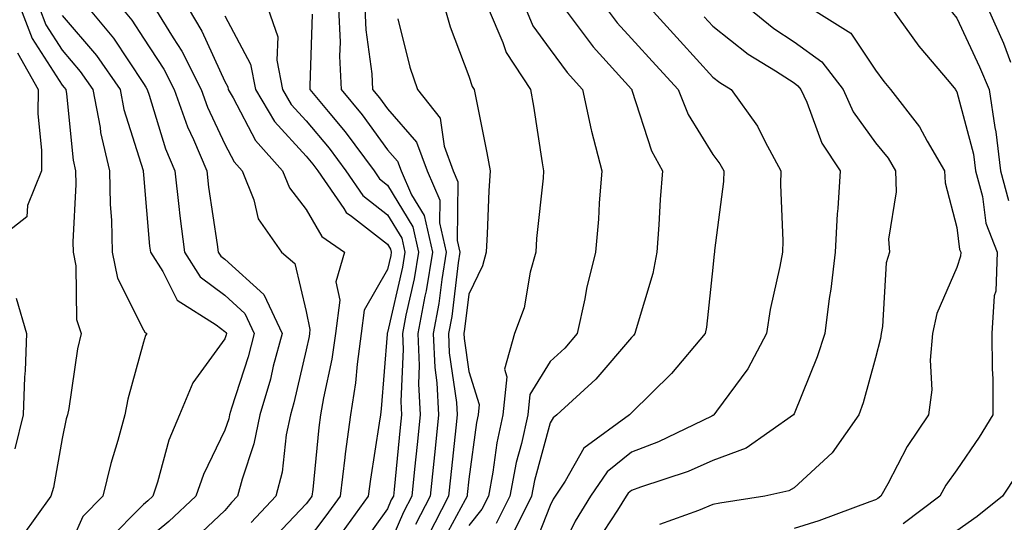
# Model space of a CAD drawing. Units: inches. Extents: x 1042403 to 1043838, y 7226618 to 7229258.
# Drawn here: x 1043593 to 1043714, y 7228179 to 7228241 of the extents above; entities that cross this region are included whole.
import ezdxf

# ---------------------------------------------------------------- set-up
doc = ezdxf.new("R2010")
doc.units = ezdxf.units.IN
doc.header["$MEASUREMENT"] = 0
doc.layers.add('Contour_10427226', color=7, linetype='Continuous', true_color=0xed8da4)

msp = doc.modelspace()

# ---------------------------------------------------------------- linework, layer by layer
at = {"layer": 'Contour_10427226'}
for points in [[(1043717.7, 7228291.57, 2881), (1043713.58, 7228286.38, 2881), (1043710.49, 7228281.92, 2881), (1043709.32, 7228280.64, 2881), (1043708.05, 7228278.95, 2881), (1043704.96, 7228275, 2881), (1043702.85, 7228271.92, 2881), (1043701.82, 7228268.16, 2881), (1043700.88, 7228264.75, 2881), (1043700.1, 7228261.92, 2881), (1043700.18, 7228259.78, 2881), (1043699.67, 7228253.54, 2881), (1043699.75, 7228251.92, 2881), (1043703.09, 7228246.96, 2881), (1043703.44, 7228246.53, 2881), (1043707.09, 7228241.92, 2881), (1043707.5, 7228241.37, 2881), (1043708.05, 7228240.72, 2881), (1043710.86, 7228234.73, 2881), (1043712.01, 7228231.92, 2881), (1043712.72, 7228227.25, 2881), (1043712.85, 7228226.72, 2881), (1043713.42, 7228221.92, 2881), (1043714.4, 7228218.27, 2881)], [(1043715.71, 7228281.92, 2882), (1043712.07, 7228277.9, 2882), (1043708.05, 7228272.57, 2882), (1043707.76, 7228272.2, 2882), (1043707.56, 7228271.92, 2882), (1043707.39, 7228271.25, 2882), (1043705.49, 7228264.47, 2882), (1043704.79, 7228261.92, 2882), (1043704.91, 7228258.79, 2882), (1043705.67, 7228254.31, 2882), (1043705.76, 7228251.92, 2882), (1043706.68, 7228250.56, 2882), (1043708.05, 7228248.88, 2882), (1043710.43, 7228244.31, 2882), (1043711.88, 7228241.92, 2882), (1043713.77, 7228237.64, 2882), (1043714.67, 7228235.3, 2882)], [(1043592.91, 7228241.92, 2858), (1043594.36, 7228238.22, 2858), (1043598.05, 7228232.48, 2858), (1043598.3, 7228232.17, 2858), (1043598.48, 7228231.92, 2858), (1043598.58, 7228231.39, 2858), (1043599.38, 7228223.25, 2858), (1043599.69, 7228221.92, 2858), (1043599.73, 7228220.25, 2858), (1043599.34, 7228213.22, 2858), (1043599.38, 7228211.92, 2858), (1043599.71, 7228210.25, 2858), (1043599.79, 7228203.65, 2858), (1043600.37, 7228201.92, 2858), (1043599.94, 7228200.03, 2858), (1043598.85, 7228192.72, 2858), (1043598.69, 7228191.92, 2858), (1043598.56, 7228191.42, 2858), (1043598.05, 7228189.01, 2858), (1043596.98, 7228182.99, 2858), (1043596.64, 7228181.92, 2858), (1043593.13, 7228177, 2858)], [(1043595.26, 7228241.92, 2859), (1043596.04, 7228239.9, 2859), (1043598.05, 7228236.76, 2859), (1043600.28, 7228234.16, 2859), (1043601.82, 7228231.92, 2859), (1043602.7, 7228227.28, 2859), (1043602.76, 7228226.63, 2859), (1043603.85, 7228221.92, 2859), (1043603.93, 7228217.8, 2859), (1043604.1, 7228215.86, 2859), (1043604.2, 7228211.92, 2859), (1043604.87, 7228208.73, 2859), (1043608.05, 7228202.38, 2859), (1043608.21, 7228202.08, 2859), (1043608.44, 7228201.92, 2859), (1043608.28, 7228201.69, 2859), (1043608.05, 7228200.86, 2859), (1043606.14, 7228193.83, 2859), (1043605.75, 7228191.92, 2859), (1043604.89, 7228188.77, 2859), (1043604.03, 7228185.94, 2859), (1043603.03, 7228181.92, 2859), (1043600.57, 7228179.4, 2859), (1043598.05, 7228173.67, 2859)], [(1043601.29, 7228241.92, 2861), (1043604.38, 7228238.25, 2861), (1043608.05, 7228232.67, 2861), (1043608.34, 7228232.22, 2861), (1043608.5, 7228231.92, 2861), (1043608.75, 7228231.22, 2861), (1043610.76, 7228224.63, 2861), (1043611.92, 7228221.92, 2861), (1043612.41, 7228217.55, 2861), (1043612.52, 7228216.38, 2861), (1043613.07, 7228211.92, 2861), (1043615.02, 7228208.88, 2861), (1043618.05, 7228206.62, 2861), (1043620.51, 7228204.39, 2861), (1043621.66, 7228201.92, 2861), (1043620.92, 7228199.06, 2861), (1043618.87, 7228192.73, 2861), (1043618.64, 7228191.92, 2861), (1043618.52, 7228191.44, 2861), (1043618.05, 7228190.05, 2861), (1043615.41, 7228184.57, 2861), (1043614.5, 7228181.92, 2861), (1043611.17, 7228178.8, 2861), (1043608.05, 7228176.2, 2861)], [(1043605.37, 7228241.92, 2862), (1043606.6, 7228240.46, 2862), (1043608.05, 7228238.26, 2862), (1043610.55, 7228234.43, 2862), (1043611.82, 7228231.92, 2862), (1043613.46, 7228227.33, 2862), (1043614.18, 7228225.78, 2862), (1043615.82, 7228221.92, 2862), (1043616.06, 7228219.92, 2862), (1043617.11, 7228212.86, 2862), (1043617.23, 7228211.92, 2862), (1043617.54, 7228211.42, 2862), (1043618.05, 7228211.05, 2862), (1043622.85, 7228206.71, 2862), (1043625.08, 7228201.92, 2862), (1043624.01, 7228197.89, 2862), (1043623.66, 7228196.31, 2862), (1043622.37, 7228191.92, 2862), (1043621.62, 7228188.34, 2862), (1043620.16, 7228184.03, 2862), (1043619.61, 7228181.92, 2862), (1043618.85, 7228181.12, 2862), (1043618.05, 7228180.14, 2862), (1043613.81, 7228176.17, 2862)], [(1043609.44, 7228241.92, 2863), (1043611.68, 7228238.29, 2863), (1043612.76, 7228236.64, 2863), (1043615.14, 7228231.92, 2863), (1043615.9, 7228229.77, 2863), (1043618.05, 7228225.2, 2863), (1043619.18, 7228223.04, 2863), (1043620.18, 7228221.92, 2863), (1043621.6, 7228218.37, 2863), (1043622.15, 7228216.02, 2863), (1043625.02, 7228211.92, 2863), (1043626.66, 7228210.54, 2863), (1043628.05, 7228204.65, 2863), (1043628.52, 7228202.4, 2863), (1043628.46, 7228201.92, 2863), (1043628.42, 7228201.56, 2863), (1043628.05, 7228199.9, 2863), (1043626.55, 7228193.41, 2863), (1043626.12, 7228191.92, 2863), (1043625.61, 7228189.48, 2863), (1043625.08, 7228184.89, 2863), (1043624.32, 7228181.92, 2863), (1043621.27, 7228178.7, 2863)], [(1043613.52, 7228241.92, 2864), (1043615.24, 7228239.12, 2864), (1043618.05, 7228232.91, 2864), (1043618.4, 7228232.26, 2864), (1043618.46, 7228231.92, 2864), (1043619.07, 7228230.9, 2864), (1043621.8, 7228225.67, 2864), (1043625.14, 7228221.92, 2864), (1043625.98, 7228219.85, 2864), (1043628.05, 7228217.19, 2864), (1043629.98, 7228213.85, 2864), (1043632.78, 7228211.92, 2864), (1043631.7, 7228208.27, 2864), (1043632.17, 7228206.04, 2864), (1043631.64, 7228201.92, 2864), (1043631.21, 7228198.77, 2864), (1043630.16, 7228194.03, 2864), (1043629.83, 7228191.92, 2864), (1043629.61, 7228190.36, 2864), (1043628.85, 7228182.73, 2864), (1043628.75, 7228181.92, 2864), (1043628.46, 7228181.51, 2864), (1043628.05, 7228180.97, 2864), (1043623.64, 7228176.32, 2864)], [(1043623.34, 7228241.92, 2866), (1043624.55, 7228238.41, 2866), (1043624.44, 7228235.53, 2866), (1043625.12, 7228231.92, 2866), (1043626.21, 7228230.09, 2866), (1043628.05, 7228228.09, 2866), (1043630.86, 7228224.73, 2866), (1043632.93, 7228221.92, 2866), (1043635.02, 7228218.89, 2866), (1043638.05, 7228216.54, 2866), (1043639.81, 7228213.67, 2866), (1043640.2, 7228211.92, 2866), (1043639.89, 7228210.07, 2866), (1043638.05, 7228202.05, 2866), (1043638.01, 7228201.97, 2866), (1043637.99, 7228201.92, 2866), (1043637.99, 7228201.86, 2866), (1043637.29, 7228192.67, 2866), (1043637.17, 7228191.92, 2866), (1043637.03, 7228190.91, 2866), (1043635.94, 7228184.03, 2866), (1043635.69, 7228181.92, 2866), (1043632.48, 7228177.49, 2866)], [(1043632.01, 7228241.92, 2868), (1043632.21, 7228237.77, 2868), (1043632.15, 7228236.02, 2868), (1043632.37, 7228231.92, 2868), (1043634.94, 7228228.81, 2868), (1043638.05, 7228224.53, 2868), (1043639.26, 7228223.14, 2868), (1043639.71, 7228221.92, 2868), (1043640.98, 7228218.98, 2868), (1043642.54, 7228216.42, 2868), (1043643.58, 7228211.92, 2868), (1043642.8, 7228207.18, 2868), (1043642.64, 7228206.5, 2868), (1043641.78, 7228201.92, 2868), (1043641.96, 7228198, 2868), (1043641.86, 7228195.73, 2868), (1043642.07, 7228191.92, 2868), (1043641.68, 7228188.29, 2868), (1043641.37, 7228185.25, 2868), (1043641.04, 7228181.92, 2868), (1043640.02, 7228179.95, 2868), (1043638.05, 7228175.4, 2868)], [(1043635.28, 7228241.92, 2869), (1043635.39, 7228239.26, 2869), (1043636.12, 7228233.85, 2869), (1043636.21, 7228231.92, 2869), (1043637.05, 7228230.91, 2869), (1043638.05, 7228229.54, 2869), (1043641.6, 7228225.47, 2869), (1043642.91, 7228221.92, 2869), (1043644.48, 7228218.34, 2869), (1043644.44, 7228215.53, 2869), (1043645.26, 7228211.92, 2869), (1043644.71, 7228208.58, 2869), (1043644.36, 7228205.62, 2869), (1043643.67, 7228201.92, 2869), (1043643.85, 7228197.73, 2869), (1043644.12, 7228195.84, 2869), (1043644.34, 7228191.92, 2869), (1043643.91, 7228187.78, 2869), (1043643.75, 7228186.23, 2869), (1043643.3, 7228181.92, 2869), (1043641.51, 7228178.45, 2869)], [(1043645.1, 7228241.92, 2871), (1043645.76, 7228239.64, 2871), (1043648.05, 7228233.57, 2871), (1043648.44, 7228232.32, 2871), (1043648.71, 7228231.92, 2871), (1043648.85, 7228231.12, 2871), (1043650.28, 7228224.15, 2871), (1043650.67, 7228221.92, 2871), (1043650.49, 7228219.49, 2871), (1043650.32, 7228214.2, 2871), (1043650.18, 7228211.92, 2871), (1043649.71, 7228210.26, 2871), (1043648.05, 7228206.78, 2871), (1043647.52, 7228202.45, 2871), (1043647.42, 7228201.92, 2871), (1043647.46, 7228201.32, 2871), (1043648.05, 7228197.24, 2871), (1043649.32, 7228193.19, 2871), (1043649.18, 7228191.92, 2871), (1043648.99, 7228190.98, 2871), (1043648.05, 7228183.99, 2871), (1043647.85, 7228182.13, 2871), (1043647.84, 7228181.92, 2871), (1043647.6, 7228181.46, 2871), (1043644.42, 7228175.56, 2871)], [(1043650.43, 7228241.92, 2872), (1043652.25, 7228237.73, 2872), (1043652.62, 7228236.5, 2872), (1043655.63, 7228231.92, 2872), (1043656, 7228229.88, 2872), (1043657.05, 7228222.91, 2872), (1043657.23, 7228221.92, 2872), (1043657.17, 7228221.04, 2872), (1043656.37, 7228213.59, 2872), (1043656.27, 7228211.92, 2872), (1043655.59, 7228209.45, 2872), (1043654.87, 7228205.1, 2872), (1043653.66, 7228201.92, 2872), (1043652.42, 7228197.55, 2872), (1043652.72, 7228196.6, 2872), (1043652.25, 7228191.92, 2872), (1043651.49, 7228188.48, 2872), (1043651, 7228184.88, 2872), (1043650.45, 7228181.92, 2872), (1043649.65, 7228180.32, 2872), (1043648.05, 7228178.33, 2872)], [(1043655, 7228241.92, 2873), (1043655.92, 7228239.78, 2873), (1043658.05, 7228236.85, 2873), (1043660.14, 7228234.02, 2873), (1043662.01, 7228231.92, 2873), (1043663.09, 7228226.96, 2873), (1043663.13, 7228226.83, 2873), (1043664.42, 7228221.92, 2873), (1043664.09, 7228217.96, 2873), (1043664.01, 7228215.97, 2873), (1043663.64, 7228211.92, 2873), (1043662.52, 7228207.44, 2873), (1043662.31, 7228206.19, 2873), (1043661.39, 7228201.92, 2873), (1043659.85, 7228200.13, 2873), (1043658.05, 7228198.48, 2873), (1043655.55, 7228194.42, 2873), (1043655.3, 7228191.92, 2873), (1043654.51, 7228188.38, 2873), (1043653.89, 7228186.08, 2873), (1043653.11, 7228181.92, 2873), (1043651.43, 7228178.54, 2873)], [(1043659.77, 7228241.92, 2874), (1043663.34, 7228237.2, 2874), (1043668.05, 7228231.96, 2874), (1043668.09, 7228231.92, 2874), (1043668.11, 7228231.86, 2874), (1043670.51, 7228224.39, 2874), (1043671.88, 7228221.92, 2874), (1043671.57, 7228218.39, 2874), (1043671.43, 7228215.31, 2874), (1043671.17, 7228211.92, 2874), (1043670.69, 7228209.29, 2874), (1043668.62, 7228202.48, 2874), (1043668.48, 7228201.92, 2874), (1043668.28, 7228201.69, 2874), (1043668.05, 7228201.45, 2874), (1043663.67, 7228196.3, 2874), (1043658.89, 7228191.92, 2874), (1043658.4, 7228191.57, 2874), (1043658.05, 7228190.93, 2874), (1043656.12, 7228183.84, 2874), (1043655.76, 7228181.92, 2874), (1043653.52, 7228177.38, 2874)], [(1043664.94, 7228241.92, 2875), (1043666.29, 7228240.15, 2875), (1043668.05, 7228238.19, 2875), (1043671.04, 7228234.92, 2875), (1043673.77, 7228231.92, 2875), (1043675, 7228228.88, 2875), (1043678.05, 7228223.95, 2875), (1043678.93, 7228222.79, 2875), (1043679.4, 7228221.92, 2875), (1043679.36, 7228220.62, 2875), (1043678.26, 7228212.14, 2875), (1043678.26, 7228211.92, 2875), (1043678.23, 7228211.74, 2875), (1043678.05, 7228210.05, 2875), (1043677.29, 7228202.69, 2875), (1043677.11, 7228201.92, 2875), (1043672.97, 7228197.01, 2875), (1043668.05, 7228192.18, 2875), (1043667.93, 7228192.04, 2875), (1043667.8, 7228191.92, 2875), (1043662.17, 7228187.81, 2875), (1043659.89, 7228183.76, 2875), (1043658.66, 7228181.92, 2875), (1043658.42, 7228181.55, 2875), (1043658.05, 7228180.79, 2875), (1043655.57, 7228174.41, 2875)], [(1043670.34, 7228241.92, 2876), (1043674.03, 7228237.9, 2876), (1043678.05, 7228233.46, 2876), (1043678.91, 7228232.78, 2876), (1043680.32, 7228231.92, 2876), (1043683.54, 7228227.42, 2876), (1043684.48, 7228225.48, 2876), (1043686.43, 7228221.92, 2876), (1043686.37, 7228220.24, 2876), (1043686.66, 7228213.31, 2876), (1043686.6, 7228211.92, 2876), (1043686.29, 7228210.16, 2876), (1043685.1, 7228204.88, 2876), (1043684.63, 7228201.92, 2876), (1043682.37, 7228197.6, 2876), (1043678.52, 7228192.39, 2876), (1043678.19, 7228191.92, 2876), (1043678.11, 7228191.86, 2876), (1043678.05, 7228191.84, 2876), (1043677.91, 7228191.77, 2876), (1043671.37, 7228188.59, 2876), (1043668.05, 7228187.33, 2876), (1043665.04, 7228184.92, 2876), (1043663.03, 7228181.92, 2876), (1043661.12, 7228178.85, 2876), (1043658.05, 7228172.55, 2876)], [(1043682.48, 7228241.92, 2878), (1043685.55, 7228239.42, 2878), (1043688.05, 7228237.81, 2878), (1043691.47, 7228235.34, 2878), (1043694.07, 7228231.92, 2878), (1043695.32, 7228229.2, 2878), (1043698.05, 7228225.39, 2878), (1043699.59, 7228223.47, 2878), (1043700.51, 7228221.92, 2878), (1043700.61, 7228219.35, 2878), (1043699.67, 7228213.54, 2878), (1043699.77, 7228211.92, 2878), (1043699.38, 7228210.6, 2878), (1043698.91, 7228202.79, 2878), (1043698.73, 7228201.92, 2878), (1043698.67, 7228201.3, 2878), (1043698.05, 7228198.93, 2878), (1043696.55, 7228193.41, 2878), (1043696.02, 7228191.92, 2878), (1043692.72, 7228187.25, 2878), (1043688.05, 7228182.96, 2878), (1043687.41, 7228182.57, 2878), (1043684.46, 7228181.92, 2878), (1043678.91, 7228181.07, 2878), (1043678.05, 7228180.88, 2878), (1043676.27, 7228180.15, 2878), (1043671.51, 7228178.45, 2878)], [(1043690.1, 7228241.92, 2879), (1043695, 7228238.87, 2879), (1043698.05, 7228234.33, 2879), (1043699.07, 7228232.93, 2879), (1043699.89, 7228231.92, 2879), (1043703.46, 7228227.33, 2879), (1043704.4, 7228225.57, 2879), (1043706.55, 7228221.92, 2879), (1043706.6, 7228220.47, 2879), (1043708.05, 7228214.97, 2879), (1043708.4, 7228212.27, 2879), (1043708.54, 7228211.92, 2879), (1043708.52, 7228211.44, 2879), (1043708.05, 7228210.04, 2879), (1043705.59, 7228204.39, 2879), (1043705.06, 7228201.92, 2879), (1043704.77, 7228198.64, 2879), (1043704.96, 7228195.01, 2879), (1043704.57, 7228191.92, 2879), (1043701.94, 7228188.02, 2879), (1043699.55, 7228183.43, 2879), (1043698.71, 7228181.92, 2879), (1043698.34, 7228181.64, 2879), (1043698.05, 7228181.46, 2879), (1043697.37, 7228181.23, 2879), (1043691.1, 7228178.88, 2879), (1043688.05, 7228177.96, 2879)], [(1043700, 7228241.92, 2880), (1043703.4, 7228237.28, 2880), (1043707.09, 7228232.88, 2880), (1043707.89, 7228231.92, 2880), (1043707.95, 7228231.82, 2880), (1043708.05, 7228231.65, 2880), (1043710.12, 7228223.98, 2880), (1043710.35, 7228221.92, 2880), (1043711.19, 7228218.78, 2880), (1043711.62, 7228215.49, 2880), (1043713.03, 7228211.92, 2880), (1043712.85, 7228207.12, 2880), (1043712.66, 7228206.54, 2880), (1043712.37, 7228201.92, 2880), (1043712.39, 7228197.58, 2880), (1043712.46, 7228196.33, 2880), (1043712.48, 7228191.92, 2880), (1043710.78, 7228189.19, 2880), (1043708.05, 7228185.14, 2880), (1043706.72, 7228183.26, 2880), (1043705.96, 7228181.92, 2880), (1043701.45, 7228178.52, 2880)], [(1043598.05, 7228241.05, 2860), (1043602.27, 7228236.13, 2860), (1043605.16, 7228231.92, 2860), (1043605.61, 7228229.49, 2860), (1043607.99, 7228221.98, 2860), (1043608.01, 7228221.92, 2860), (1043608.01, 7228221.88, 2860), (1043608.05, 7228221.44, 2860), (1043608.79, 7228212.67, 2860), (1043608.89, 7228211.92, 2860), (1043610.41, 7228209.55, 2860), (1043612.17, 7228206.03, 2860), (1043616.98, 7228202.98, 2860), (1043618.05, 7228202.19, 2860), (1043618.19, 7228202.06, 2860), (1043618.26, 7228201.92, 2860), (1043618.21, 7228201.75, 2860), (1043618.05, 7228201.25, 2860), (1043614.12, 7228195.85, 2860), (1043612.48, 7228191.92, 2860), (1043611.17, 7228188.8, 2860), (1043609.77, 7228183.65, 2860), (1043609.18, 7228181.92, 2860), (1043608.6, 7228181.36, 2860), (1043608.05, 7228180.91, 2860), (1043603.6, 7228176.38, 2860)], [(1043618.05, 7228240.99, 2865), (1043621.19, 7228235.06, 2865), (1043621.8, 7228231.92, 2865), (1043624.14, 7228228.01, 2865), (1043628.05, 7228223.74, 2865), (1043628.87, 7228222.74, 2865), (1043629.5, 7228221.92, 2865), (1043632.66, 7228217.3, 2865), (1043632.95, 7228216.81, 2865), (1043633.62, 7228216.35, 2865), (1043638.05, 7228212.91, 2865), (1043638.42, 7228212.29, 2865), (1043638.52, 7228211.92, 2865), (1043638.44, 7228211.53, 2865), (1043638.05, 7228209.81, 2865), (1043635.2, 7228204.78, 2865), (1043634.83, 7228201.92, 2865), (1043634.3, 7228198.17, 2865), (1043634.12, 7228195.85, 2865), (1043633.5, 7228191.92, 2865), (1043632.85, 7228187.12, 2865), (1043632.82, 7228186.69, 2865), (1043632.21, 7228181.92, 2865), (1043630.47, 7228179.5, 2865), (1043628.05, 7228176.31, 2865)], [(1043628.77, 7228241.19, 2867), (1043628.5, 7228232.37, 2867), (1043628.52, 7228231.92, 2867), (1043630.76, 7228229.21, 2867), (1043632.84, 7228226.71, 2867), (1043636.39, 7228221.92, 2867), (1043637.07, 7228220.94, 2867), (1043638.05, 7228220.17, 2867), (1043641.17, 7228215.05, 2867), (1043641.88, 7228211.92, 2867), (1043641.33, 7228208.63, 2867), (1043640.32, 7228204.2, 2867), (1043639.91, 7228201.92, 2867), (1043639.98, 7228199.98, 2867), (1043639.69, 7228193.57, 2867), (1043639.79, 7228191.92, 2867), (1043639.61, 7228190.35, 2867), (1043638.85, 7228182.72, 2867), (1043638.77, 7228181.92, 2867), (1043638.52, 7228181.45, 2867), (1043638.05, 7228180.36, 2867), (1043634.53, 7228175.44, 2867)], [(1043639.34, 7228240.64, 2870), (1043640.8, 7228234.67, 2870), (1043641.72, 7228231.92, 2870), (1043644.53, 7228228.41, 2870), (1043645, 7228224.98, 2870), (1043646.12, 7228221.92, 2870), (1043646.7, 7228220.57, 2870), (1043646.62, 7228213.35, 2870), (1043646.96, 7228211.92, 2870), (1043646.72, 7228210.6, 2870), (1043645.94, 7228204.03, 2870), (1043645.55, 7228201.92, 2870), (1043645.65, 7228199.53, 2870), (1043646.55, 7228193.42, 2870), (1043646.62, 7228191.92, 2870), (1043646.45, 7228190.33, 2870), (1043645.8, 7228184.18, 2870), (1043645.57, 7228181.92, 2870), (1043643.01, 7228176.96, 2870)], [(1043677, 7228240.88, 2877), (1043678.05, 7228239.72, 2877), (1043682.39, 7228236.27, 2877), (1043685.75, 7228234.23, 2877), (1043688.05, 7228232.74, 2877), (1043688.52, 7228232.4, 2877), (1043688.89, 7228231.92, 2877), (1043689.61, 7228230.36, 2877), (1043691.47, 7228225.34, 2877), (1043693.69, 7228221.92, 2877), (1043693.42, 7228217.29, 2877), (1043693.32, 7228216.65, 2877), (1043693.09, 7228211.92, 2877), (1043692.58, 7228207.39, 2877), (1043692.37, 7228206.24, 2877), (1043691.82, 7228201.92, 2877), (1043690.9, 7228199.07, 2877), (1043688.05, 7228192.04, 2877), (1043687.99, 7228191.92, 2877), (1043682.15, 7228187.83, 2877), (1043678.05, 7228186.3, 2877), (1043675, 7228184.96, 2877), (1043669.16, 7228183.03, 2877), (1043668.05, 7228182.61, 2877), (1043667.66, 7228182.3, 2877), (1043667.41, 7228181.92, 2877), (1043666.33, 7228180.2, 2877), (1043663.73, 7228176.25, 2877)], [(1043592.56, 7228236.43, 2857), (1043595.1, 7228231.92, 2857), (1043595.06, 7228228.94, 2857), (1043595.51, 7228224.46, 2857), (1043595.49, 7228221.92, 2857), (1043593.79, 7228217.67, 2857), (1043593.69, 7228216.28, 2857), (1043588.11, 7228211.92, 2857)], [(1043592.41, 7228206.29, 2857), (1043593.66, 7228201.92, 2857), (1043593.48, 7228197.36, 2857), (1043593.4, 7228196.57, 2857), (1043593.25, 7228191.92, 2857), (1043592.21, 7228187.76, 2857)], [(1043715.41, 7228184.57, 2881), (1043713.66, 7228181.92, 2881), (1043710.55, 7228179.42, 2881), (1043708.05, 7228177.64, 2881)]]:
    msp.add_polyline3d(points, dxfattribs=at)

doc.saveas('drawing.dxf')
